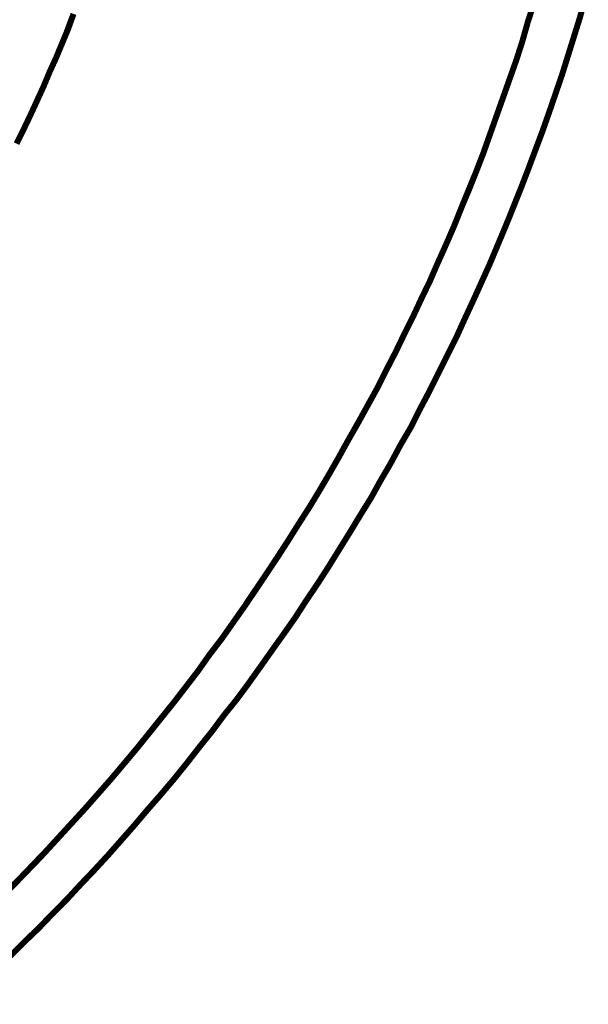
# Model space of a CAD drawing. Units: metres. Extents: x 32424928 to 32425201, y 5537042 to 5537188.
# Drawn here: x 32425058 to 32425060, y 5537127 to 5537131 of the extents above; entities that cross this region are included whole.
import ezdxf

# ---------------------------------------------------------------- set-up
doc = ezdxf.new("R2010")
doc.units = ezdxf.units.M
doc.layers.add('Linien', color=7, linetype='Continuous', lineweight=20)
doc.layers.add('PFLANZUNG_WETTBEWERB', color=3, linetype='Continuous')

msp = doc.modelspace()

# ---------------------------------------------------------------- hatches: boundary and pattern name
at = {"layer": 'PFLANZUNG_WETTBEWERB'}
h = msp.add_hatch(dxfattribs=at)
h.set_pattern_fill('ANSI31', color=256, scale=0.2)
h.set_pattern_definition([(45, (0, 0), (-0.449012806053, 0.449012806053), [])])
edge = h.paths.add_edge_path()
edge.add_arc((32425051.6533, 5537133.4713), 6.69, 0, 360)

# ---------------------------------------------------------------- linework, layer by layer
at = {"layer": 'Linien', "color": 7}
for points in [[(32425060.2915, 5537130.9715, 0.025, 0.025, 0), (32425060.269, 5537130.889, 0.025, 0.025, 0), (32425060.244, 5537130.809, 0.025, 0.025, 0), (32425060.219, 5537130.729, 0.025, 0.025, 0), (32425060.194, 5537130.649, 0.025, 0.025, 0), (32425060.1665, 5537130.569, 0.025, 0.025, 0), (32425060.139, 5537130.489, 0.025, 0.025, 0), (32425060.1115, 5537130.4115, 0.025, 0.025, 0), (32425060.0815, 5537130.3315, 0.025, 0.025, 0), (32425060.0515, 5537130.2515, 0.025, 0.025, 0), (32425060.0215, 5537130.174, 0.025, 0.025, 0), (32425059.9815, 5537130.074, 0.025, 0.025, 0), (32425059.959, 5537130.019, 0.025, 0.025, 0), (32425059.9265, 5537129.9415, 0.025, 0.025, 0), (32425059.894, 5537129.864, 0.025, 0.025, 0), (32425059.859, 5537129.7865, 0.025, 0.025, 0), (32425059.824, 5537129.709, 0.025, 0.025, 0), (32425059.789, 5537129.634, 0.025, 0.025, 0), (32425059.754, 5537129.5565, 0.025, 0.025, 0), (32425059.7165, 5537129.4815, 0.025, 0.025, 0), (32425059.679, 5537129.4065, 0.025, 0.025, 0), (32425059.6415, 5537129.3315, 0.025, 0.025, 0), (32425059.6015, 5537129.2565, 0.025, 0.025, 0), (32425059.564, 5537129.1815, 0.025, 0.025, 0), (32425059.5215, 5537129.109, 0.025, 0.025, 0), (32425059.4815, 5537129.034, 0.025, 0.025, 0), (32425059.439, 5537128.9615, 0.025, 0.025, 0), (32425059.399, 5537128.889, 0.025, 0.025, 0), (32425059.354, 5537128.8165, 0.025, 0.025, 0), (32425059.3115, 5537128.7465, 0.025, 0.025, 0), (32425059.2665, 5537128.674, 0.025, 0.025, 0), (32425059.2215, 5537128.6015, 0.025, 0.025, 0), (32425059.1765, 5537128.5315, 0.025, 0.025, 0), (32425059.129, 5537128.4615, 0.025, 0.025, 0), (32425059.084, 5537128.3915, 0.025, 0.025, 0), (32425059.0365, 5537128.324, 0.025, 0.025, 0), (32425058.9865, 5537128.254, 0.025, 0.025, 0), (32425058.939, 5537128.1865, 0.025, 0.025, 0), (32425058.889, 5537128.1165, 0.025, 0.025, 0), (32425058.839, 5537128.049, 0.025, 0.025, 0), (32425058.7865, 5537127.984, 0.025, 0.025, 0), (32425058.7365, 5537127.9165, 0.025, 0.025, 0), (32425058.684, 5537127.8515, 0.025, 0.025, 0), (32425058.6315, 5537127.784, 0.025, 0.025, 0), (32425058.579, 5537127.719, 0.025, 0.025, 0), (32425058.524, 5537127.654, 0.025, 0.025, 0), (32425058.469, 5537127.5915, 0.025, 0.025, 0), (32425058.414, 5537127.5265, 0.025, 0.025, 0), (32425058.359, 5537127.464, 0.025, 0.025, 0), (32425058.304, 5537127.4015, 0.025, 0.025, 0), (32425058.2465, 5537127.339, 0.025, 0.025, 0), (32425058.189, 5537127.279, 0.025, 0.025, 0), (32425058.1315, 5537127.2165, 0.025, 0.025, 0), (32425058.0715, 5537127.1565, 0.025, 0.025, 0), (32425058.014, 5537127.0965, 0.025, 0.025, 0), (32425057.954, 5537127.039, 0.025, 0.025, 0), (32425057.894, 5537126.979, 0.025, 0.025, 0)], [(32425060.2915, 5537130.9715, 0.025, 0.025, 0), (32425060.269, 5537130.889, 0.025, 0.025, 0), (32425060.244, 5537130.809, 0.025, 0.025, 0), (32425060.219, 5537130.729, 0.025, 0.025, 0), (32425060.194, 5537130.649, 0.025, 0.025, 0), (32425060.1665, 5537130.569, 0.025, 0.025, 0), (32425060.139, 5537130.489, 0.025, 0.025, 0), (32425060.1115, 5537130.4115, 0.025, 0.025, 0), (32425060.0815, 5537130.3315, 0.025, 0.025, 0), (32425060.0515, 5537130.2515, 0.025, 0.025, 0), (32425060.0215, 5537130.174, 0.025, 0.025, 0), (32425059.9815, 5537130.074, 0.025, 0.025, 0), (32425059.959, 5537130.019, 0.025, 0.025, 0), (32425059.9265, 5537129.9415, 0.025, 0.025, 0), (32425059.894, 5537129.864, 0.025, 0.025, 0), (32425059.859, 5537129.7865, 0.025, 0.025, 0), (32425059.824, 5537129.709, 0.025, 0.025, 0), (32425059.789, 5537129.634, 0.025, 0.025, 0), (32425059.754, 5537129.5565, 0.025, 0.025, 0), (32425059.7165, 5537129.4815, 0.025, 0.025, 0), (32425059.679, 5537129.4065, 0.025, 0.025, 0), (32425059.6415, 5537129.3315, 0.025, 0.025, 0), (32425059.6015, 5537129.2565, 0.025, 0.025, 0), (32425059.564, 5537129.1815, 0.025, 0.025, 0), (32425059.5215, 5537129.109, 0.025, 0.025, 0), (32425059.4815, 5537129.034, 0.025, 0.025, 0), (32425059.439, 5537128.9615, 0.025, 0.025, 0), (32425059.399, 5537128.889, 0.025, 0.025, 0), (32425059.354, 5537128.8165, 0.025, 0.025, 0), (32425059.3115, 5537128.7465, 0.025, 0.025, 0), (32425059.2665, 5537128.674, 0.025, 0.025, 0), (32425059.2215, 5537128.6015, 0.025, 0.025, 0), (32425059.1765, 5537128.5315, 0.025, 0.025, 0), (32425059.129, 5537128.4615, 0.025, 0.025, 0), (32425059.084, 5537128.3915, 0.025, 0.025, 0), (32425059.0365, 5537128.324, 0.025, 0.025, 0), (32425058.9865, 5537128.254, 0.025, 0.025, 0), (32425058.939, 5537128.1865, 0.025, 0.025, 0), (32425058.889, 5537128.1165, 0.025, 0.025, 0), (32425058.839, 5537128.049, 0.025, 0.025, 0), (32425058.7865, 5537127.984, 0.025, 0.025, 0), (32425058.7365, 5537127.9165, 0.025, 0.025, 0), (32425058.684, 5537127.8515, 0.025, 0.025, 0), (32425058.6315, 5537127.784, 0.025, 0.025, 0), (32425058.579, 5537127.719, 0.025, 0.025, 0), (32425058.524, 5537127.654, 0.025, 0.025, 0), (32425058.469, 5537127.5915, 0.025, 0.025, 0), (32425058.414, 5537127.5265, 0.025, 0.025, 0), (32425058.359, 5537127.464, 0.025, 0.025, 0), (32425058.304, 5537127.4015, 0.025, 0.025, 0), (32425058.2465, 5537127.339, 0.025, 0.025, 0), (32425058.189, 5537127.279, 0.025, 0.025, 0), (32425058.1315, 5537127.2165, 0.025, 0.025, 0), (32425058.0715, 5537127.1565, 0.025, 0.025, 0), (32425058.014, 5537127.0965, 0.025, 0.025, 0), (32425057.954, 5537127.039, 0.025, 0.025, 0), (32425057.894, 5537126.979, 0.025, 0.025, 0)], [(32425060.2915, 5537130.9715, 0.025, 0.025, 0), (32425060.269, 5537130.889, 0.025, 0.025, 0), (32425060.244, 5537130.809, 0.025, 0.025, 0), (32425060.219, 5537130.729, 0.025, 0.025, 0), (32425060.194, 5537130.649, 0.025, 0.025, 0), (32425060.1665, 5537130.569, 0.025, 0.025, 0), (32425060.139, 5537130.489, 0.025, 0.025, 0), (32425060.1115, 5537130.4115, 0.025, 0.025, 0), (32425060.0815, 5537130.3315, 0.025, 0.025, 0), (32425060.0515, 5537130.2515, 0.025, 0.025, 0), (32425060.0215, 5537130.174, 0.025, 0.025, 0), (32425059.9815, 5537130.074, 0.025, 0.025, 0), (32425059.959, 5537130.019, 0.025, 0.025, 0), (32425059.9265, 5537129.9415, 0.025, 0.025, 0), (32425059.894, 5537129.864, 0.025, 0.025, 0), (32425059.859, 5537129.7865, 0.025, 0.025, 0), (32425059.824, 5537129.709, 0.025, 0.025, 0), (32425059.789, 5537129.634, 0.025, 0.025, 0), (32425059.754, 5537129.5565, 0.025, 0.025, 0), (32425059.7165, 5537129.4815, 0.025, 0.025, 0), (32425059.679, 5537129.4065, 0.025, 0.025, 0), (32425059.6415, 5537129.3315, 0.025, 0.025, 0), (32425059.6015, 5537129.2565, 0.025, 0.025, 0), (32425059.564, 5537129.1815, 0.025, 0.025, 0), (32425059.5215, 5537129.109, 0.025, 0.025, 0), (32425059.4815, 5537129.034, 0.025, 0.025, 0), (32425059.439, 5537128.9615, 0.025, 0.025, 0), (32425059.399, 5537128.889, 0.025, 0.025, 0), (32425059.354, 5537128.8165, 0.025, 0.025, 0), (32425059.3115, 5537128.7465, 0.025, 0.025, 0), (32425059.2665, 5537128.674, 0.025, 0.025, 0), (32425059.2215, 5537128.6015, 0.025, 0.025, 0), (32425059.1765, 5537128.5315, 0.025, 0.025, 0), (32425059.129, 5537128.4615, 0.025, 0.025, 0), (32425059.084, 5537128.3915, 0.025, 0.025, 0), (32425059.0365, 5537128.324, 0.025, 0.025, 0), (32425058.9865, 5537128.254, 0.025, 0.025, 0), (32425058.939, 5537128.1865, 0.025, 0.025, 0), (32425058.889, 5537128.1165, 0.025, 0.025, 0), (32425058.839, 5537128.049, 0.025, 0.025, 0), (32425058.7865, 5537127.984, 0.025, 0.025, 0), (32425058.7365, 5537127.9165, 0.025, 0.025, 0), (32425058.684, 5537127.8515, 0.025, 0.025, 0), (32425058.6315, 5537127.784, 0.025, 0.025, 0), (32425058.579, 5537127.719, 0.025, 0.025, 0), (32425058.524, 5537127.654, 0.025, 0.025, 0), (32425058.469, 5537127.5915, 0.025, 0.025, 0), (32425058.414, 5537127.5265, 0.025, 0.025, 0), (32425058.359, 5537127.464, 0.025, 0.025, 0), (32425058.304, 5537127.4015, 0.025, 0.025, 0), (32425058.2465, 5537127.339, 0.025, 0.025, 0), (32425058.189, 5537127.279, 0.025, 0.025, 0), (32425058.1315, 5537127.2165, 0.025, 0.025, 0), (32425058.0715, 5537127.1565, 0.025, 0.025, 0), (32425058.014, 5537127.0965, 0.025, 0.025, 0), (32425057.954, 5537127.039, 0.025, 0.025, 0), (32425057.894, 5537126.979, 0.025, 0.025, 0)], [(32425060.0765, 5537130.9465, 0.025, 0.025, 0), (32425060.0515, 5537130.869, 0.025, 0.025, 0), (32425060.029, 5537130.789, 0.025, 0.025, 0), (32425060.004, 5537130.7115, 0.025, 0.025, 0), (32425059.9765, 5537130.634, 0.025, 0.025, 0), (32425059.949, 5537130.5565, 0.025, 0.025, 0), (32425059.9215, 5537130.479, 0.025, 0.025, 0), (32425059.894, 5537130.4015, 0.025, 0.025, 0), (32425059.8665, 5537130.324, 0.025, 0.025, 0), (32425059.8365, 5537130.2465, 0.025, 0.025, 0), (32425059.7965, 5537130.149, 0.025, 0.025, 0), (32425059.774, 5537130.094, 0.025, 0.025, 0), (32425059.744, 5537130.019, 0.025, 0.025, 0), (32425059.7115, 5537129.944, 0.025, 0.025, 0), (32425059.6765, 5537129.8665, 0.025, 0.025, 0), (32425059.644, 5537129.7915, 0.025, 0.025, 0), (32425059.609, 5537129.719, 0.025, 0.025, 0), (32425059.574, 5537129.644, 0.025, 0.025, 0), (32425059.5365, 5537129.569, 0.025, 0.025, 0), (32425059.5015, 5537129.4965, 0.025, 0.025, 0), (32425059.464, 5537129.424, 0.025, 0.025, 0), (32425059.4265, 5537129.349, 0.025, 0.025, 0), (32425059.3865, 5537129.2765, 0.025, 0.025, 0), (32425059.3465, 5537129.204, 0.025, 0.025, 0), (32425059.3065, 5537129.134, 0.025, 0.025, 0), (32425059.2665, 5537129.0615, 0.025, 0.025, 0), (32425059.2265, 5537128.9915, 0.025, 0.025, 0), (32425059.184, 5537128.919, 0.025, 0.025, 0), (32425059.1415, 5537128.849, 0.025, 0.025, 0), (32425059.0965, 5537128.779, 0.025, 0.025, 0), (32425059.054, 5537128.7115, 0.025, 0.025, 0), (32425059.009, 5537128.6415, 0.025, 0.025, 0), (32425058.964, 5537128.574, 0.025, 0.025, 0), (32425058.9165, 5537128.504, 0.025, 0.025, 0), (32425058.8715, 5537128.4365, 0.025, 0.025, 0), (32425058.824, 5537128.369, 0.025, 0.025, 0), (32425058.7765, 5537128.3015, 0.025, 0.025, 0), (32425058.7265, 5537128.2365, 0.025, 0.025, 0), (32425058.679, 5537128.169, 0.025, 0.025, 0), (32425058.629, 5537128.104, 0.025, 0.025, 0), (32425058.579, 5537128.039, 0.025, 0.025, 0), (32425058.5265, 5537127.974, 0.025, 0.025, 0), (32425058.4765, 5537127.9115, 0.025, 0.025, 0), (32425058.424, 5537127.8465, 0.025, 0.025, 0), (32425058.3715, 5537127.784, 0.025, 0.025, 0), (32425058.319, 5537127.7215, 0.025, 0.025, 0), (32425058.264, 5537127.659, 0.025, 0.025, 0), (32425058.209, 5537127.5965, 0.025, 0.025, 0), (32425058.154, 5537127.5365, 0.025, 0.025, 0), (32425058.099, 5537127.4765, 0.025, 0.025, 0), (32425058.044, 5537127.4165, 0.025, 0.025, 0), (32425057.9865, 5537127.3565, 0.025, 0.025, 0), (32425057.929, 5537127.2965, 0.025, 0.025, 0), (32425057.8715, 5537127.239, 0.025, 0.025, 0)], [(32425057.8715, 5537127.239, 0.025, 0.025, 0), (32425057.929, 5537127.2965, 0.025, 0.025, 0), (32425058.004, 5537127.374, 0.025, 0.025, 0), (32425058.044, 5537127.4165, 0.025, 0.025, 0), (32425058.099, 5537127.4765, 0.025, 0.025, 0), (32425058.154, 5537127.5365, 0.025, 0.025, 0), (32425058.209, 5537127.5965, 0.025, 0.025, 0), (32425058.264, 5537127.659, 0.025, 0.025, 0), (32425058.319, 5537127.7215, 0.025, 0.025, 0), (32425058.3715, 5537127.784, 0.025, 0.025, 0), (32425058.424, 5537127.8465, 0.025, 0.025, 0), (32425058.4765, 5537127.9115, 0.025, 0.025, 0), (32425058.5265, 5537127.974, 0.025, 0.025, 0), (32425058.579, 5537128.039, 0.025, 0.025, 0), (32425058.629, 5537128.104, 0.025, 0.025, 0), (32425058.679, 5537128.169, 0.025, 0.025, 0), (32425058.7265, 5537128.2365, 0.025, 0.025, 0), (32425058.7765, 5537128.3015, 0.025, 0.025, 0), (32425058.824, 5537128.369, 0.025, 0.025, 0), (32425058.8715, 5537128.4365, 0.025, 0.025, 0), (32425058.924, 5537128.514, 0.025, 0.025, 0), (32425058.964, 5537128.574, 0.025, 0.025, 0), (32425059.0215, 5537128.6615, 0.025, 0.025, 0), (32425059.054, 5537128.7115, 0.025, 0.025, 0), (32425059.0965, 5537128.779, 0.025, 0.025, 0), (32425059.1415, 5537128.849, 0.025, 0.025, 0), (32425059.184, 5537128.919, 0.025, 0.025, 0), (32425059.2265, 5537128.9915, 0.025, 0.025, 0), (32425059.2665, 5537129.0615, 0.025, 0.025, 0), (32425059.3065, 5537129.134, 0.025, 0.025, 0), (32425059.3465, 5537129.204, 0.025, 0.025, 0), (32425059.3865, 5537129.2765, 0.025, 0.025, 0), (32425059.4265, 5537129.349, 0.025, 0.025, 0), (32425059.464, 5537129.424, 0.025, 0.025, 0), (32425059.5015, 5537129.4965, 0.025, 0.025, 0), (32425059.5365, 5537129.569, 0.025, 0.025, 0), (32425059.574, 5537129.644, 0.025, 0.025, 0), (32425059.609, 5537129.719, 0.025, 0.025, 0), (32425059.644, 5537129.7915, 0.025, 0.025, 0), (32425059.6765, 5537129.8665, 0.025, 0.025, 0), (32425059.7115, 5537129.944, 0.025, 0.025, 0), (32425059.744, 5537130.019, 0.025, 0.025, 0), (32425059.774, 5537130.094, 0.025, 0.025, 0), (32425059.8065, 5537130.1715, 0.025, 0.025, 0), (32425059.8365, 5537130.2465, 0.025, 0.025, 0), (32425059.8665, 5537130.324, 0.025, 0.025, 0), (32425059.894, 5537130.4015, 0.025, 0.025, 0), (32425059.9215, 5537130.479, 0.025, 0.025, 0), (32425059.949, 5537130.5565, 0.025, 0.025, 0), (32425059.9765, 5537130.634, 0.025, 0.025, 0), (32425060.004, 5537130.7115, 0.025, 0.025, 0), (32425060.029, 5537130.789, 0.025, 0.025, 0), (32425060.0515, 5537130.869, 0.025, 0.025, 0), (32425060.0765, 5537130.9465, 0.025, 0.025, 0)], [(32425057.8715, 5537127.239, 0.025, 0.025, 0), (32425057.929, 5537127.2965, 0.025, 0.025, 0), (32425058.004, 5537127.374, 0.025, 0.025, 0), (32425058.044, 5537127.4165, 0.025, 0.025, 0), (32425058.099, 5537127.4765, 0.025, 0.025, 0), (32425058.154, 5537127.5365, 0.025, 0.025, 0), (32425058.209, 5537127.5965, 0.025, 0.025, 0), (32425058.264, 5537127.659, 0.025, 0.025, 0), (32425058.319, 5537127.7215, 0.025, 0.025, 0), (32425058.3715, 5537127.784, 0.025, 0.025, 0), (32425058.424, 5537127.8465, 0.025, 0.025, 0), (32425058.4765, 5537127.9115, 0.025, 0.025, 0), (32425058.5265, 5537127.974, 0.025, 0.025, 0), (32425058.579, 5537128.039, 0.025, 0.025, 0), (32425058.629, 5537128.104, 0.025, 0.025, 0), (32425058.679, 5537128.169, 0.025, 0.025, 0), (32425058.7265, 5537128.2365, 0.025, 0.025, 0), (32425058.7765, 5537128.3015, 0.025, 0.025, 0), (32425058.824, 5537128.369, 0.025, 0.025, 0), (32425058.8715, 5537128.4365, 0.025, 0.025, 0), (32425058.924, 5537128.514, 0.025, 0.025, 0), (32425058.964, 5537128.574, 0.025, 0.025, 0), (32425059.0215, 5537128.6615, 0.025, 0.025, 0), (32425059.054, 5537128.7115, 0.025, 0.025, 0), (32425059.0965, 5537128.779, 0.025, 0.025, 0), (32425059.1415, 5537128.849, 0.025, 0.025, 0), (32425059.184, 5537128.919, 0.025, 0.025, 0), (32425059.2265, 5537128.9915, 0.025, 0.025, 0), (32425059.2665, 5537129.0615, 0.025, 0.025, 0), (32425059.3065, 5537129.134, 0.025, 0.025, 0), (32425059.3465, 5537129.204, 0.025, 0.025, 0), (32425059.3865, 5537129.2765, 0.025, 0.025, 0), (32425059.4265, 5537129.349, 0.025, 0.025, 0), (32425059.464, 5537129.424, 0.025, 0.025, 0), (32425059.5015, 5537129.4965, 0.025, 0.025, 0), (32425059.5365, 5537129.569, 0.025, 0.025, 0), (32425059.574, 5537129.644, 0.025, 0.025, 0), (32425059.609, 5537129.719, 0.025, 0.025, 0), (32425059.644, 5537129.7915, 0.025, 0.025, 0), (32425059.6765, 5537129.8665, 0.025, 0.025, 0), (32425059.7115, 5537129.944, 0.025, 0.025, 0), (32425059.744, 5537130.019, 0.025, 0.025, 0), (32425059.774, 5537130.094, 0.025, 0.025, 0), (32425059.8065, 5537130.1715, 0.025, 0.025, 0), (32425059.8365, 5537130.2465, 0.025, 0.025, 0), (32425059.8665, 5537130.324, 0.025, 0.025, 0), (32425059.894, 5537130.4015, 0.025, 0.025, 0), (32425059.9215, 5537130.479, 0.025, 0.025, 0), (32425059.949, 5537130.5565, 0.025, 0.025, 0), (32425059.9765, 5537130.634, 0.025, 0.025, 0), (32425060.004, 5537130.7115, 0.025, 0.025, 0), (32425060.029, 5537130.789, 0.025, 0.025, 0), (32425060.0515, 5537130.869, 0.025, 0.025, 0), (32425060.0765, 5537130.9465, 0.025, 0.025, 0)], [(32425057.9215, 5537130.364, 0.025, 0.025, 0), (32425057.9515, 5537130.424, 0.025, 0.025, 0), (32425057.979, 5537130.4815, 0.025, 0.025, 0), (32425058.0065, 5537130.5415, 0.025, 0.025, 0), (32425058.034, 5537130.6015, 0.025, 0.025, 0), (32425058.059, 5537130.6615, 0.025, 0.025, 0), (32425058.0865, 5537130.7215, 0.025, 0.025, 0), (32425058.1365, 5537130.8415, 0.025, 0.025, 0), (32425058.159, 5537130.904, 0.025, 0.025, 0)], [(32425058.159, 5537130.904, 0.025, 0.025, 0), (32425058.129, 5537130.824, 0.025, 0.025, 0), (32425058.0865, 5537130.7215, 0.025, 0.025, 0), (32425058.059, 5537130.6615, 0.025, 0.025, 0), (32425058.034, 5537130.6015, 0.025, 0.025, 0), (32425058.0065, 5537130.5415, 0.025, 0.025, 0), (32425057.979, 5537130.4815, 0.025, 0.025, 0), (32425057.9515, 5537130.424, 0.025, 0.025, 0), (32425057.9215, 5537130.364, 0.025, 0.025, 0)], [(32425058.159, 5537130.904, 0.025, 0.025, 0), (32425058.129, 5537130.824, 0.025, 0.025, 0), (32425058.0865, 5537130.7215, 0.025, 0.025, 0), (32425058.059, 5537130.6615, 0.025, 0.025, 0), (32425058.034, 5537130.6015, 0.025, 0.025, 0), (32425058.0065, 5537130.5415, 0.025, 0.025, 0), (32425057.979, 5537130.4815, 0.025, 0.025, 0), (32425057.9515, 5537130.424, 0.025, 0.025, 0), (32425057.9215, 5537130.364, 0.025, 0.025, 0)]]:
    msp.add_lwpolyline(points, format="xyseb", dxfattribs=at)
at = {"layer": 'PFLANZUNG_WETTBEWERB'}
msp.add_circle((32425051.6533, 5537133.4713), 6.69, dxfattribs=at)

doc.saveas('drawing.dxf')
